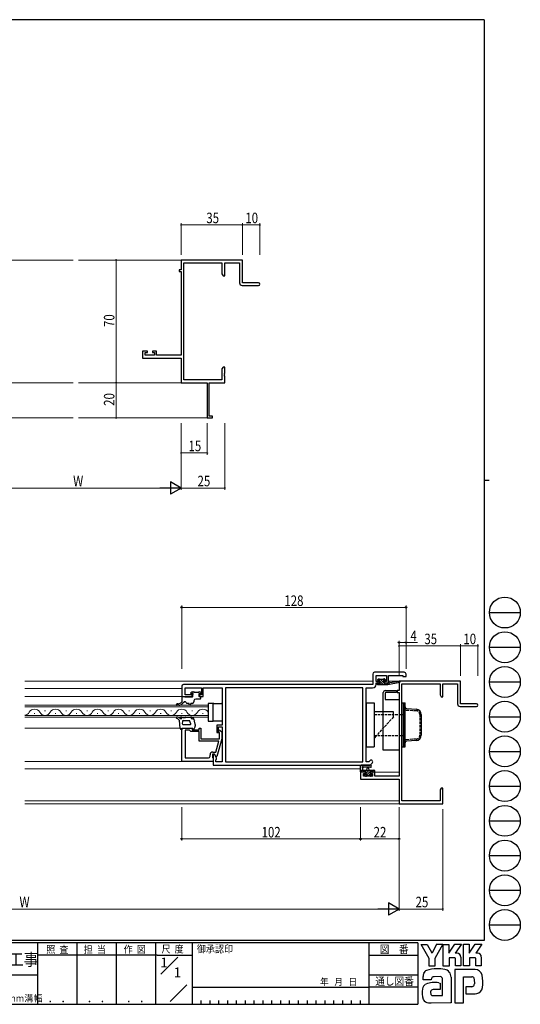
# Model space of a CAD drawing. Extents: x 0 to 793, y 0 to 564.
# Drawn here: x 508 to 793, y 0 to 561 of the extents above; entities that cross this region are included whole.
import ezdxf
from ezdxf.enums import TextEntityAlignment as Align

# ---------------------------------------------------------------- set-up
doc = ezdxf.new("R2010")
doc.units = 0
doc.linetypes.add('YHIDDEN_1', pattern=[4, 3, -1])
doc.layers.add('USER1', color=3, linetype='CONTINUOUS')
doc.layers.add('YKK_ZWAK', color=7, linetype='CONTINUOUS')
for name, color, linetype, lineweight in [('YKK_11', 7, 'CONTINUOUS', 30), ('YKK_12', 2, 'CONTINUOUS', 13), ('YKK_13', 4, 'CONTINUOUS', 30), ('YKK_D', 6, 'CONTINUOUS', 13)]:
    doc.layers.add(name, color=color, linetype=linetype, lineweight=lineweight)
doc.styles.get("Standard").update_dxf_attribs({"font": 'ROMANS.SHX', "bigfont": 'EXTFONT.SHX'})
doc.styles.add('text-b', font='extslim2.shx', dxfattribs={"width": 0.8, "bigfont": 'extfont2.shx'})
doc.styles.add('YKK_OSSTYLE1', font='romans.shx', dxfattribs={"width": 0.9, "bigfont": 'EXTFONT.SHX'})

# ---------------------------------------------------------------- blocks, each defined once
blk = doc.blocks.new('A201')
at = {"layer": 'YKK_ZWAK', "color": 254, "linetype": 'Continuous'}
for p, q in [((571, 410), (21, 410)), ((571, 410), (571, 35)), ((571, 222.5), (573, 222.5)), ((571, 35), (21, 35)), ((544, 34), (21, 34)), ((389, 34), (389, 9)), ((437, 34), (437, 9)), ((452, 34), (452, 9)), ((524, 34), (524, 9)), ((544, 34), (544, 9)), ((548.59, 27.71), (545.31, 33.35)), ((545.31, 33.35), (547.82, 33.35)), ((547.82, 33.35), (549.62, 29.99)), ((551.6, 33.43), (549.77, 29.88)), ((554.19, 33.43), (550.95, 27.7)), ((551.6, 33.43), (554.19, 33.43)), ((554.33, 24.55), (554.33, 33.41)), ((554.33, 33.41), (556.63, 33.41)), ((556.63, 29.77), (559.04, 33.45)), ((556.63, 33.41), (556.63, 29.77)), ((559.04, 33.45), (561.77, 33.45)), ((561.77, 33.45), (559.24, 29.78)), ((562.55, 24.63), (562.55, 33.49)), ((562.55, 33.49), (564.89, 33.49)), ((564.89, 29.78), (567.34, 33.49)), ((564.89, 33.49), (564.89, 29.78)), ((567.34, 33.49), (570.04, 33.49)), ((569.77, 33.02), (567.54, 29.84)), ((570.04, 33.49), (569.77, 33.02)), ((549.62, 29.99), (549.77, 29.88)), ((559.99, 29.78), (559.24, 29.78)), ((561.53, 28.24), (561.53, 24.61)), ((568.29, 29.84), (567.54, 29.84)), ((569.83, 28.24), (569.83, 24.65)), ((548.59, 24.53), (548.59, 27.71)), ((550.95, 24.53), (548.59, 24.53)), ((550.95, 27.7), (550.95, 24.53)), ((556.7, 24.55), (554.33, 24.55)), ((558.98, 27.87), (556.7, 27.87)), ((556.7, 27.87), (556.7, 24.55)), ((559.29, 27.75), (558.98, 27.87)), ((559.29, 24.61), (559.29, 27.75)), ((561.53, 24.61), (559.29, 24.61)), ((564.99, 24.63), (562.55, 24.63)), ((567.26, 27.89), (564.99, 27.89)), ((564.99, 27.89), (564.99, 24.63)), ((567.57, 27.77), (567.26, 27.89)), ((567.57, 24.65), (567.57, 27.77)), ((567.57, 24.68), (567.61, 24.65)), ((569.83, 24.65), (567.57, 24.65)), ((524, 21), (544, 21)), ((546.08, 18.95), (546.08, 20.33)), ((553.25, 20.28), (550.61, 20.23)), ((559.02, 23.22), (559.02, 9.57)), ((567.3, 23.22), (559.02, 23.22)), ((562.61, 9.57), (562.61, 20.24)), ((562.61, 20.24), (565.93, 20.24)), ((549.41, 18.95), (546.08, 18.95)), ((552.55, 17.73), (553.05, 17.62)), ((553.05, 17.62), (553.05, 15.05)), ((554.02, 12.52), (554.02, 19.47)), ((557.51, 20.01), (557.51, 9.59)), ((566.01, 16.15), (563.48, 16.15)), ((563.48, 16.15), (563.48, 13.2)), ((566.98, 19.17), (566.99, 17.29)), ((452, 16), (524, 16)), ((550, 12.52), (554.02, 12.52)), ((553.05, 15.05), (550.2, 15.05)), ((553.71, 12.52), (553.96, 12.52)), ((554.02, 12.52), (554.02, 12.52)), ((563.48, 13.2), (567.28, 13.2)), ((567.28, 13.2), (568.06, 13.37)), ((21, 9), (544, 9)), ((549.41, 9.53), (548.34, 9.53)), ((557.28, 9.55), (549.41, 9.53)), ((557.51, 9.59), (557.28, 9.55)), ((559.02, 9.57), (562.05, 9.57)), ((562.05, 9.57), (562.61, 9.57))]:
    blk.add_line(p, q, dxfattribs=at)
at = {"layer": 'YKK_ZWAK', "color": 8, "linetype": 'Continuous'}
for p, q in [((573.13, 168.56), (585.73, 168.56)), ((573.13, 154.42), (585.73, 154.42)), ((573.13, 140.28), (585.73, 140.28)), ((573.13, 126.14), (585.73, 126.14)), ((573.13, 112), (585.73, 112)), ((573.13, 97.86), (585.73, 97.86)), ((573.13, 83.72), (585.73, 83.72)), ((573.13, 69.58), (585.73, 69.58)), ((573.13, 55.44), (585.73, 55.44)), ((573.13, 41.3), (585.73, 41.3))]:
    blk.add_line(p, q, dxfattribs=at)
at = {"layer": 'YKK_ZWAK', "color": 131, "linetype": 'Continuous'}
for p, q in [((405, 34), (405, 9)), ((421, 34), (421, 9)), ((437.7, 29), (389, 29)), ((437.7, 29), (452, 29)), ((439.26, 21.33), (446.19, 28.25)), ((524, 29), (544, 29)), ((297, 21), (389, 21)), ((443.05, 10.18), (449.85, 16.98)), ((544, 16), (524, 16)), ((455.6, 10.5), (455.6, 9)), ((459.2, 10.5), (459.2, 9)), ((462.8, 10.5), (462.8, 9)), ((466.4, 10.5), (466.4, 9)), ((470, 10.5), (470, 9)), ((473.6, 10.5), (473.6, 9)), ((477.2, 10.5), (477.2, 9)), ((480.8, 10.5), (480.8, 9)), ((484.4, 10.5), (484.4, 9)), ((488, 10.5), (488, 9)), ((491.6, 10.5), (491.6, 9)), ((495.2, 10.5), (495.2, 9)), ((498.8, 10.5), (498.8, 9)), ((502.4, 10.5), (502.4, 9)), ((506, 10.5), (506, 9)), ((509.6, 10.5), (509.6, 9)), ((513.2, 10.5), (513.2, 9)), ((516.8, 10.5), (516.8, 9)), ((520.4, 10.5), (520.4, 9))]:
    blk.add_line(p, q, dxfattribs=at)
at = {"layer": 'YKK_ZWAK', "color": 8, "linetype": 'Continuous'}
for centre in [(579.43, 168.56), (579.43, 154.42), (579.43, 140.28), (579.43, 126.14), (579.43, 112), (579.43, 97.86), (579.43, 83.72), (579.43, 69.58), (579.43, 55.44), (579.43, 41.3)]:
    blk.add_circle(centre, 6.3, dxfattribs=at)
at = {"layer": 'YKK_ZWAK', "color": 254, "linetype": 'Continuous'}
for centre, radius, start, end in [((559.99, 28.24), 1.54, 0.0017, 89.996), ((568.29, 28.29), 1.54, 0.0017, 89.996), ((549.69, 20.31), 3.6, 158.4108, 179.7178), ((548, 21.1), 1.75, 109.0213, 161.5126), ((551.66, 10.86), 12.63, 89.8916, 109.3085), ((550.51, 19.02), 1.21, 85.5055, 126.7804), ((552.03, 8.67), 14.82, 78.7801, 91.4694), ((552.9, 19.18), 1.16, 14.7552, 72.4499), ((554.38, 20.07), 3.18, 40.6642, 80.3169), ((554.22, 20.08), 3.29, 358.7806, 38.7656), ((566.05, 19.37), 0.878, 16.4312, 96.9166), ((567.19, 20.11), 3.1, 14.4457, 87.0875), ((555.55, 18.15), 14.9, 350.9903, 10.6762), ((548.59, 14.77), 2.79, 121.8271, 169.0847), ((550.8, 8.39), 9.51, 79.381, 112.0583), ((550.91, 18.99), 1.51, 138.4638, 181.7136), ((566.01, 17.08), 0.933, 269.9547, 342.9014), ((564.38, 18.85), 2.62, 4.9342, 17.0355), ((564.36, 17.54), 2.64, 343.6902, 354.7536), ((553.61, 13.72), 7.92, 168.7637, 199.8008), ((550.84, 13.77), 1.69, 171.082, 216.7192), ((550.21, 14.01), 1.03, 90.3395, 178.0364), ((550.18, 13.6), 1.09, 230.9728, 260.7549), ((567.24, 16.32), 3.07, 285.4429, 349.9045), ((548.6, 12.25), 2.73, 207.3144, 263.5946)]:
    blk.add_arc(centre, radius, start, end, dxfattribs=at)
at = {"layer": 'YKK_ZWAK', "color": 131, "linetype": 'Continuous', "style": 'YKK_OSSTYLE1', "width": 0.9}
for s, height, p in [('照  査', 3, (392.56, 29.87)), ('担  当', 3, (407.82, 29.87)), ('作  図', 3, (424.09, 29.88)), ('尺  度', 3, (439.51, 30.04)), ('御承認印', 3, (453.91, 30.05)), ('図\u3000番', 3.2, (528.43, 29.81)), ('通し図番', 3.2, (526.63, 16.8)), ('年   月   日', 2.828, (504.13, 16.74)), (' ． ．', 3.5, (392.18, 9.75)), (' ． ．', 3.5, (408.18, 9.75)), (' ． ．', 3.5, (424.18, 9.75))]:
    blk.add_text(s, height=height, dxfattribs=at).set_placement(p)
at = {"layer": 'YKK_ZWAK', "color": 254, "linetype": 'Continuous', "style": 'YKK_OSSTYLE1', "width": 0.9}
blk.add_text('工事', height=5, dxfattribs=at).set_placement((377.17, 24.75))

msp = doc.modelspace()

# ---------------------------------------------------------------- linework, layer by layer
at = {"layer": 'YKK_11', "color": 0, "linetype": 'ByBlock', "lineweight": -2}
for p, q in [((634.85, 424.37), (599.85, 424.37)), ((599.85, 424.37), (599.85, 418.87)), ((601.48, 356), (601.48, 422.74)), ((601.48, 422.74), (623.22, 422.74)), ((623.22, 422.74), (623.22, 416.47)), ((624.85, 422.74), (633.22, 422.74)), ((624.85, 415.37), (624.85, 422.74)), ((633.22, 422.74), (633.22, 411.37)), ((634.85, 411.37), (634.85, 424.37)), ((598.85, 418.87), (598.85, 417.87)), ((599.85, 418.87), (598.85, 418.87)), ((598.85, 417.87), (599.85, 417.87)), ((599.85, 417.87), (599.85, 370.1)), ((623.22, 416.47), (623.85, 415.37)), ((623.85, 415.37), (624.85, 415.37)), ((634.72, 409.87), (644.1, 409.87)), ((644.1, 411.37), (634.85, 411.37)), ((580.65, 372.37), (577.85, 372.37)), ((577.85, 372.37), (577.85, 368.47)), ((579.48, 371.57), (580.65, 371.57)), ((579.48, 370.1), (579.48, 371.57)), ((580.65, 371.57), (580.65, 372.37)), ((583.65, 372.37), (583.65, 371.57)), ((585.95, 372.37), (583.65, 372.37)), ((583.65, 371.57), (584.75, 371.57)), ((584.75, 371.57), (584.75, 370.1)), ((585.95, 370.1), (585.95, 372.37)), ((577.85, 368.47), (599.85, 368.47)), ((584.75, 370.1), (579.48, 370.1)), ((599.85, 370.1), (585.95, 370.1)), ((599.85, 368.47), (599.85, 354.37)), ((623.85, 363.37), (623.22, 362.28)), ((623.22, 362.28), (623.22, 356)), ((624.85, 363.37), (623.85, 363.37)), ((624.73, 359.65), (624.85, 359.83)), ((624.73, 359.1), (624.73, 359.65)), ((624.85, 359.83), (624.85, 363.37)), ((599.85, 354.37), (614.85, 354.37)), ((623.22, 356), (601.48, 356)), ((614.85, 354.37), (614.85, 334.37)), ((615.85, 335.27), (615.85, 354.37)), ((615.85, 354.37), (624.85, 354.37)), ((624.85, 358.92), (624.73, 359.1)), ((624.73, 358.65), (624.85, 358.83)), ((624.73, 358.1), (624.73, 358.65)), ((624.85, 357.92), (624.73, 358.1)), ((624.85, 358.83), (624.85, 358.92)), ((624.85, 354.37), (624.85, 357.92)), ((614.85, 334.37), (617.85, 334.37)), ((617.85, 335.27), (615.85, 335.27)), ((617.85, 334.37), (617.85, 335.27)), ((759.24, 184.33), (724.24, 184.33)), ((724.24, 184.33), (724.24, 178.83)), ((725.87, 182.7), (747.61, 182.7)), ((725.87, 115.96), (725.87, 182.7)), ((747.61, 182.7), (747.61, 176.42)), ((749.24, 182.7), (757.61, 182.7)), ((749.24, 175.33), (749.24, 182.7)), ((757.61, 182.7), (757.61, 171.33)), ((759.24, 171.33), (759.24, 184.33)), ((723.24, 178.83), (723.24, 177.83)), ((724.24, 178.83), (723.24, 178.83)), ((723.24, 177.83), (724.24, 177.83)), ((724.24, 177.83), (724.24, 130.06)), ((747.61, 176.42), (748.24, 175.33)), ((748.24, 175.33), (749.24, 175.33)), ((759.11, 169.83), (768.49, 169.83)), ((768.49, 171.33), (759.24, 171.33)), ((702.24, 132.33), (702.24, 128.43)), ((705.04, 132.33), (702.24, 132.33)), ((703.87, 131.53), (705.04, 131.53)), ((703.87, 130.06), (703.87, 131.53)), ((709.14, 130.06), (703.87, 130.06)), ((705.04, 131.53), (705.04, 132.33)), ((710.34, 132.33), (708.04, 132.33)), ((708.04, 132.33), (708.04, 131.53)), ((708.04, 131.53), (709.14, 131.53)), ((709.14, 131.53), (709.14, 130.06)), ((710.34, 130.06), (710.34, 132.33)), ((724.24, 130.06), (710.34, 130.06)), ((702.24, 128.43), (724.24, 128.43)), ((724.24, 128.43), (724.24, 114.33)), ((748.24, 123.33), (747.61, 122.24)), ((747.61, 122.24), (747.61, 115.96)), ((749.24, 123.33), (748.24, 123.33)), ((749.12, 119.6), (749.24, 119.79)), ((749.12, 119.05), (749.12, 119.6)), ((749.24, 118.87), (749.12, 119.05)), ((749.12, 118.6), (749.24, 118.79)), ((749.12, 118.05), (749.12, 118.6)), ((749.24, 117.87), (749.12, 118.05)), ((749.24, 119.79), (749.24, 123.33)), ((749.24, 118.79), (749.24, 118.87)), ((724.24, 114.33), (749.24, 114.33)), ((747.61, 115.96), (725.87, 115.96)), ((749.24, 114.33), (749.24, 117.87))]:
    msp.add_line(p, q, dxfattribs=at)
at = {"layer": 'YKK_11', "linetype": 'ByBlock', "lineweight": -2, "ltscale": 0.5}
for p, q in [((709.24, 188.33), (709.24, 182.33)), ((709.24, 188.33), (709.24, 182.33)), ((727.24, 189.33), (710.24, 189.33)), ((727.24, 189.33), (710.24, 189.33)), ((711.17, 184.13), (711.17, 187.4)), ((711.17, 187.4), (717.04, 187.4)), ((711.17, 184.13), (711.17, 187.4)), ((711.17, 187.4), (717.04, 187.4)), ((717.04, 187.4), (717.04, 184.13)), ((717.04, 187.4), (717.04, 184.13)), ((718.24, 183.33), (718.24, 187.4)), ((718.24, 187.4), (726.31, 187.4)), ((718.24, 183.33), (718.24, 187.4)), ((718.24, 187.4), (726.31, 187.4)), ((726.31, 187.4), (726.31, 186.83)), ((726.31, 187.4), (726.31, 186.83)), ((726.31, 186.83), (728.24, 186.83)), ((726.31, 186.83), (728.24, 186.83)), ((728.24, 186.83), (728.24, 188.33)), ((728.24, 186.83), (728.24, 188.33)), ((600.24, 181.33), (600.24, 175.53)), ((600.24, 181.33), (600.24, 175.53)), ((709.24, 182.33), (601.24, 182.33)), ((709.24, 182.33), (601.24, 182.33)), ((602.17, 176.53), (602.17, 180.4)), ((602.17, 180.4), (611.44, 180.4)), ((602.17, 176.53), (602.17, 180.4)), ((602.17, 180.4), (611.44, 180.4)), ((611.44, 180.4), (611.44, 176.53)), ((611.44, 180.4), (611.44, 176.53)), ((612.44, 175.53), (612.44, 180.4)), ((612.44, 180.4), (617.28, 180.4)), ((612.44, 175.53), (612.44, 180.4)), ((612.44, 180.4), (617.28, 180.4)), ((617.28, 180.4), (617.46, 180.52)), ((617.28, 180.4), (617.46, 180.52)), ((617.46, 180.52), (618.01, 180.52)), ((617.46, 180.52), (618.01, 180.52)), ((618.01, 180.52), (618.19, 180.4)), ((618.01, 180.52), (618.19, 180.4)), ((618.19, 180.4), (618.28, 180.4)), ((618.19, 180.4), (618.28, 180.4)), ((618.28, 180.4), (618.46, 180.52)), ((618.28, 180.4), (618.46, 180.52)), ((618.46, 180.52), (619.01, 180.52)), ((618.46, 180.52), (619.01, 180.52)), ((619.01, 180.52), (619.19, 180.4)), ((619.01, 180.52), (619.19, 180.4)), ((619.19, 180.4), (623.24, 180.4)), ((619.19, 180.4), (623.24, 180.4)), ((623.24, 180.4), (623.24, 159.23)), ((623.24, 180.4), (623.24, 159.23)), ((703.61, 180.4), (625.17, 180.4)), ((703.61, 180.4), (625.17, 180.4)), ((625.17, 180.4), (625.17, 138.26)), ((703.61, 180.4), (625.17, 180.4)), ((703.61, 180.4), (625.17, 180.4)), ((625.17, 180.4), (625.17, 138.26)), ((703.61, 138.26), (703.61, 180.4)), ((703.61, 138.26), (703.61, 180.4)), ((705.54, 138.26), (705.54, 180.4)), ((705.54, 180.4), (709.17, 180.4)), ((705.54, 138.26), (705.54, 180.4)), ((705.54, 180.4), (709.17, 180.4)), ((712.94, 184.13), (711.17, 184.13)), ((712.94, 184.13), (711.17, 184.13)), ((711.17, 182.4), (711.17, 183.33)), ((711.17, 183.33), (712.94, 183.33)), ((711.17, 182.4), (711.17, 183.33)), ((711.17, 183.33), (712.94, 183.33)), ((712.94, 183.33), (712.94, 184.13)), ((712.94, 183.33), (712.94, 184.13)), ((717.04, 184.13), (715.94, 184.13)), ((715.94, 184.13), (715.94, 183.33)), ((717.04, 184.13), (715.94, 184.13)), ((715.94, 184.13), (715.94, 183.33)), ((715.94, 183.33), (718.24, 183.33)), ((715.94, 183.33), (718.24, 183.33)), ((600.24, 175.53), (606.24, 175.53)), ((600.24, 175.53), (606.24, 175.53)), ((606.24, 176.53), (602.17, 176.53)), ((606.24, 176.53), (602.17, 176.53)), ((606.24, 175.53), (606.24, 176.53)), ((606.24, 175.53), (606.24, 176.53)), ((611.44, 176.53), (610.24, 176.53)), ((610.24, 176.53), (610.24, 175.53)), ((611.44, 176.53), (610.24, 176.53)), ((610.24, 176.53), (610.24, 175.53)), ((610.24, 175.53), (612.44, 175.53)), ((610.24, 175.53), (612.44, 175.53)), ((600.24, 138.53), (600.24, 157.53)), ((600.24, 157.53), (606.24, 157.53)), ((606.24, 157.53), (606.24, 156.53)), ((610.24, 156.53), (610.24, 157.53)), ((610.24, 157.53), (611.24, 157.53)), ((611.24, 157.53), (611.24, 151.43)), ((623.24, 159.23), (620.24, 159.23)), ((620.24, 159.23), (620.24, 155.03)), ((623.24, 159.23), (620.24, 159.23)), ((620.24, 159.23), (620.24, 155.03)), ((621.24, 155.03), (621.24, 158.23)), ((621.24, 158.23), (623.24, 158.23)), ((621.24, 155.03), (621.24, 158.23)), ((621.24, 158.23), (623.24, 158.23)), ((623.24, 158.23), (623.24, 138.26)), ((623.24, 158.23), (623.24, 138.26)), ((602.17, 156.23), (602.17, 140.46)), ((602.17, 156.23), (602.17, 140.46)), ((604.74, 156.23), (602.17, 156.23)), ((604.94, 156.03), (604.74, 156.23)), ((605.44, 155.53), (604.94, 156.03)), ((610.24, 155.53), (605.44, 155.53)), ((606.24, 156.53), (610.24, 156.53)), ((610.24, 150.13), (610.24, 155.53)), ((620.24, 155.03), (621.24, 155.03)), ((620.24, 155.03), (621.24, 155.03)), ((621.84, 154.88), (621.41, 155.3)), ((621.84, 151.43), (621.84, 154.88)), ((622.26, 156.15), (623.04, 155.38)), ((623.04, 155.38), (623.04, 151.43)), ((621.45, 150.13), (610.24, 150.13)), ((611.24, 151.43), (612.28, 151.43)), ((612.28, 151.43), (612.46, 151.31)), ((612.46, 151.31), (613.01, 151.31)), ((613.01, 151.31), (613.19, 151.43)), ((613.19, 151.43), (613.28, 151.43)), ((613.28, 151.43), (613.46, 151.31)), ((613.46, 151.31), (614.01, 151.31)), ((614.01, 151.31), (614.19, 151.43)), ((614.19, 151.43), (621.84, 151.43)), ((619.76, 143.83), (621.45, 150.13)), ((623.04, 151.43), (620.33, 141.33)), ((602.17, 140.46), (615.44, 140.46)), ((616.44, 141.46), (616.44, 142.33)), ((619.04, 142.53), (617.74, 142.53)), ((617.74, 142.53), (617.74, 140.73)), ((617.74, 140.73), (617.94, 140.53)), ((617.94, 143.83), (619.76, 143.83)), ((617.94, 140.53), (618.24, 140.23)), ((619.04, 142.53), (618.24, 142.53)), ((618.24, 142.53), (618.24, 136.33)), ((619.04, 142.53), (618.24, 142.53)), ((618.24, 142.53), (618.24, 136.33)), ((619.73, 141.33), (619.04, 142.53)), ((620.17, 140.57), (619.04, 142.53)), ((620.17, 140.57), (619.04, 142.53)), ((620.33, 141.33), (619.73, 141.33)), ((620.17, 139.76), (620.17, 140.57)), ((620.17, 139.76), (620.17, 140.57)), ((618.24, 138.53), (600.24, 138.53)), ((618.24, 140.23), (618.24, 138.53)), ((618.24, 136.33), (707.74, 136.33)), ((618.24, 136.33), (707.74, 136.33)), ((619.74, 139.33), (620.17, 139.76)), ((619.74, 139.33), (620.17, 139.76)), ((619.74, 138.26), (619.74, 139.33)), ((619.74, 138.26), (619.74, 139.33)), ((623.24, 138.26), (619.74, 138.26)), ((623.24, 138.26), (619.74, 138.26)), ((625.17, 138.26), (703.61, 138.26)), ((625.17, 138.26), (703.61, 138.26)), ((706.94, 138.26), (705.54, 138.26)), ((706.94, 138.26), (705.54, 138.26)), ((707.59, 138.91), (706.94, 138.26)), ((707.59, 138.91), (706.94, 138.26)), ((707.74, 136.33), (708.95, 137.54)), ((707.74, 136.33), (708.95, 137.54))]:
    msp.add_line(p, q, dxfattribs=at)
at = {"layer": 'YKK_11', "color": 0, "linetype": 'ByBlock', "lineweight": -2}
for centre, radius, start, end in [((634.72, 411.37), 1.5, 180, 270), ((644.1, 410.62), 0.75, 270, 90), ((759.11, 171.33), 1.5, 180, 270), ((768.49, 170.58), 0.75, 270, 90)]:
    msp.add_arc(centre, radius, start, end, dxfattribs=at)
at = {"layer": 'YKK_11', "linetype": 'ByBlock', "lineweight": -2, "ltscale": 0.5}
for centre, radius, start, end in [((710.24, 188.33), 1, 90, 180), ((710.24, 188.33), 1, 90, 180), ((727.24, 188.33), 1, 0, 90), ((727.24, 188.33), 1, 0, 90), ((601.24, 181.33), 1, 90, 180), ((601.24, 181.33), 1, 90, 180), ((709.17, 182.4), 2, 270, 360), ((709.17, 182.4), 2, 270, 360), ((621.84, 155.73), 0.6, 45, 225), ((615.44, 141.46), 1, 270, 360), ((617.94, 142.33), 1.5, 90, 180), ((708.27, 138.23), 0.965, 315, 135), ((708.27, 138.23), 0.965, 315, 135)]:
    msp.add_arc(centre, radius, start, end, dxfattribs=at)
at = {"layer": 'YKK_12'}
for p, q in [((479.85, 424.37), (538.35, 424.37)), ((599.85, 424.37), (541.35, 424.37)), ((479.85, 354.37), (538.35, 354.37)), ((599.85, 354.37), (541.35, 354.37)), ((464.55, 334.37), (538.35, 334.37)), ((615.15, 334.37), (541.35, 334.37)), ((709.24, 184.33), (510.74, 184.33)), ((600.24, 180.13), (510.74, 180.13)), ((713.24, 184.33), (711.18, 184.33)), ((717.02, 184.33), (715.41, 184.33)), ((724.24, 184.33), (718.24, 184.33)), ((724.24, 179.13), (724.24, 184.33)), ((510.74, 175.53), (600.24, 175.53)), ((724.24, 130.36), (724.24, 177.53)), ((510.74, 157.53), (599.31, 157.53)), ((600.24, 138.53), (510.74, 138.53)), ((702.24, 134.33), (510.74, 134.33)), ((709.84, 132.33), (724.24, 132.33)), ((724.24, 114.33), (724.24, 128.13)), ((724.24, 115.96), (510.74, 115.96)), ((724.24, 114.33), (510.74, 114.33))]:
    msp.add_line(p, q, dxfattribs=at)
at = {"layer": 'YKK_12', "linetype": 'Continuous'}
for p, q in [((510.74, 170.53), (615.24, 170.53)), ((615.24, 169.53), (510.74, 169.53)), ((615.24, 170.53), (615.24, 163.73)), ((510.74, 164.73), (615.24, 164.73)), ((615.24, 163.73), (510.74, 163.73)), ((516.04, 165.77), (516.44, 165.77)), ((522.04, 167.29), (522.44, 167.29)), ((528.04, 165.77), (528.44, 165.77)), ((534.04, 167.29), (534.44, 167.29)), ((540.04, 165.77), (540.44, 165.77)), ((546.04, 167.29), (546.44, 167.29)), ((552.04, 165.77), (552.44, 165.77)), ((558.04, 167.29), (558.44, 167.29)), ((564.04, 165.77), (564.44, 165.77)), ((570.04, 167.29), (570.44, 167.29)), ((576.04, 165.77), (576.44, 165.77)), ((582.04, 167.29), (582.44, 167.29)), ((588.04, 165.77), (588.44, 165.77)), ((594.04, 167.29), (594.44, 167.29)), ((600.04, 165.77), (600.44, 165.77)), ((606.04, 167.29), (606.44, 167.29)), ((612.04, 165.77), (612.44, 165.77))]:
    msp.add_line(p, q, dxfattribs=at)
for centre, start, end in [((510.24, 168.2), 278.3653, 330.7975), ((516.24, 164.85), 29.2025, 150.7975), ((522.24, 168.2), 209.2025, 330.7975), ((528.24, 164.85), 29.2025, 150.7975), ((534.24, 168.2), 209.2025, 330.7975), ((540.24, 164.85), 29.2025, 150.7975), ((546.24, 168.2), 209.2025, 330.7975), ((552.24, 164.85), 29.2025, 150.7975), ((558.24, 168.2), 209.2025, 330.7975), ((564.24, 164.85), 29.2025, 150.7975), ((570.24, 168.2), 209.2025, 330.7975), ((576.24, 164.85), 29.2025, 150.7975), ((582.24, 168.2), 209.2025, 330.7975), ((588.24, 164.85), 29.2025, 150.7975), ((594.24, 168.2), 209.2025, 330.7975), ((600.24, 164.85), 29.2025, 150.7975), ((606.24, 168.2), 209.2025, 330.7975), ((612.24, 164.85), 29.2025, 150.7975)]:
    msp.add_arc(centre, 3.44, start, end, dxfattribs=at)
at = {"layer": 'YKK_13', "linetype": 'Continuous'}
for p, q in [((713.03, 184.43), (712.15, 185.31)), ((716.48, 182.33), (713.48, 185.33)), ((715.51, 184.64), (714.83, 185.33)), ((716.73, 184.77), (715.98, 185.52)), ((712.44, 182.33), (711.84, 182.93)), ((713.79, 182.33), (712.79, 183.33)), ((715.13, 182.33), (713.24, 184.22)), ((717.83, 182.33), (716.83, 183.33)), ((702.24, 132.6), (703.17, 133.53)), ((703.51, 132.53), (704.51, 133.53)), ((704.31, 130.63), (704.81, 131.13)), ((704.86, 132.53), (705.86, 133.53)), ((705.06, 130.03), (708.56, 133.53)), ((705.34, 131.66), (707.21, 133.53)), ((706.6, 130.23), (707.74, 131.36)), ((707.94, 130.22), (708.8, 131.08)), ((708.9, 132.53), (709.9, 133.52))]:
    msp.add_line(p, q, dxfattribs=at)
at = {"layer": 'YKK_13', "linetype": 'ByBlock'}
for p, q in [((712.44, 185.53), (712.94, 185.53)), ((713.14, 185.33), (715.14, 185.33)), ((715.34, 185.53), (715.94, 185.53)), ((716.15, 185.44), (716.65, 184.94)), ((711.84, 182.63), (711.84, 183.03)), ((712.14, 184.73), (712.14, 185.23)), ((712.14, 183.33), (713.24, 183.33)), ((712.14, 182.33), (717.83, 182.33)), ((713.24, 184.43), (712.44, 184.43)), ((713.24, 183.33), (713.24, 184.43)), ((715.64, 183.97), (715.64, 183.33)), ((715.64, 183.33), (717.83, 183.33)), ((716.44, 184.43), (716.1, 184.43)), ((717.83, 182.33), (724.6, 183.73)), ((717.83, 183.33), (717.92, 183.34)), ((717.83, 182.33), (717.83, 183.33)), ((718.95, 183.5), (724.49, 184.32))]:
    msp.add_line(p, q, dxfattribs=at)
at = {"layer": 'YKK_13'}
for p, q in [((600.24, 175.23), (600.24, 172.53)), ((600.54, 175.53), (601.74, 175.53)), ((601.74, 175.53), (602.04, 175.23)), ((602.04, 175.23), (606.24, 175.23)), ((605.42, 177.54), (605.92, 178.04)), ((606.08, 177.03), (605.64, 177.03)), ((606.14, 178.13), (607.14, 178.13)), ((606.54, 175.53), (606.54, 176.57)), ((607.34, 177.93), (609.94, 177.93)), ((610.84, 177.03), (609.94, 177.03)), ((609.94, 177.03), (609.94, 175.83)), ((610.14, 178.13), (610.84, 178.13)), ((610.24, 175.53), (610.74, 175.53)), ((611.04, 175.23), (611.04, 174.33)), ((611.14, 177.83), (611.14, 177.33)), ((598.24, 171.33), (597.57, 171.33)), ((598.6, 170.53), (597.57, 170.53)), ((600.24, 172.53), (599.69, 171.95)), ((601.91, 172.41), (600.54, 171.24)), ((604.54, 171.53), (603.24, 171.53)), ((604.54, 171.03), (604.54, 171.53)), ((606.24, 171.53), (605.54, 171.53)), ((605.54, 171.03), (605.54, 171.53)), ((607.24, 173.03), (607.24, 172.53)), ((610.74, 174.03), (608.24, 174.03)), ((618.24, 171.53), (615.24, 171.53)), ((615.24, 171.53), (615.24, 161.53)), ((618.24, 161.53), (618.24, 171.53)), ((618.24, 161.83), (618.24, 171.23)), ((618.54, 171.53), (622.94, 171.53)), ((623.24, 171.23), (623.24, 161.83)), ((725.87, 171.83), (725.87, 146.83)), ((725.87, 171.83), (726.87, 171.83)), ((726.87, 171.83), (726.87, 146.83)), ((599.69, 162.77), (599.43, 163)), ((600.03, 163.63), (599.63, 163.73)), ((599.63, 163.73), (600.13, 163.73)), ((600.03, 162.95), (600.03, 163.63)), ((600.63, 163.53), (602.29, 163.53)), ((602.29, 163.53), (602.34, 163.6)), ((602.59, 163.73), (605, 163.73)), ((605.38, 163.56), (605.87, 162.99)), ((605.88, 163.73), (606.08, 163.73)), ((607.31, 161.97), (606.95, 163.23)), ((598.89, 161.8), (598.56, 162.28)), ((599.32, 157.42), (598.89, 161.8)), ((600.24, 157.53), (606.64, 157.53)), ((600.24, 157.53), (600.24, 156.53)), ((600.63, 161.23), (600.47, 160.03)), ((600.95, 159.53), (605.13, 159.53)), ((601.13, 161.73), (604.67, 161.73)), ((605.41, 159.95), (604.67, 161.73)), ((606.64, 156.93), (606.64, 157.53)), ((607.86, 158.35), (607.21, 156.81)), ((607.76, 161.84), (607.31, 161.97)), ((607.45, 161.49), (607.76, 161.84)), ((607.9, 159.73), (607.45, 161.49)), ((607.94, 159.46), (607.94, 158.73)), ((615.24, 161.53), (618.24, 161.53)), ((622.94, 161.53), (618.54, 161.53)), ((725.87, 146.83), (726.87, 146.83)), ((702.24, 132.63), (702.24, 135.31)), ((707.96, 136.33), (702.8, 136.33)), ((707.96, 135.13), (704, 135.12)), ((702.24, 133.53), (709.84, 133.53)), ((703.14, 132.33), (702.54, 132.33)), ((705.34, 132.53), (703.34, 132.53)), ((703.44, 134.71), (703.44, 133.53)), ((704.82, 130.12), (704.32, 130.62)), ((704.54, 131.13), (704.88, 131.13)), ((705.64, 130.03), (705.04, 130.03)), ((705.34, 131.59), (705.34, 132.53)), ((707.94, 130.23), (705.84, 130.23)), ((705.94, 133.53), (706.04, 134.67)), ((707.14, 133.53), (707.03, 134.67)), ((709.04, 132.53), (707.74, 132.53)), ((707.74, 132.53), (707.74, 131.13)), ((707.74, 131.13), (708.64, 131.13)), ((708.64, 130.03), (708.14, 130.03)), ((708.94, 130.83), (708.94, 130.33)), ((709.84, 132.33), (709.24, 132.33)), ((710.14, 133.23), (710.14, 132.63))]:
    msp.add_line(p, q, dxfattribs=at)
at = {"layer": 'YKK_13', "ltscale": 0.5}
for p, q in [((715.24, 144.83), (715.24, 177.83)), ((716.24, 178.83), (722.74, 178.83)), ((716.24, 177.33), (716.24, 173.83)), ((722.74, 177.83), (716.74, 177.83)), ((722.74, 178.83), (722.74, 177.83)), ((705.54, 171.83), (705.54, 146.83)), ((705.54, 171.83), (710.04, 171.83)), ((710.04, 171.83), (710.04, 146.83)), ((716.24, 173.83), (724.24, 173.83)), ((724.24, 173.83), (724.24, 144.83)), ((726.87, 146.83), (726.87, 171.83)), ((726.87, 171.83), (727.67, 171.83)), ((727.67, 146.83), (727.67, 171.83)), ((728.61, 168.57), (734.05, 168.25)), ((721.04, 166.83), (710.04, 166.83)), ((721.04, 165.33), (721.04, 166.83)), ((736.87, 165.25), (736.87, 153.4)), ((711.41, 153.33), (710.04, 151.83)), ((705.54, 146.83), (710.04, 146.83)), ((726.87, 146.83), (727.67, 146.83)), ((734.05, 150.41), (728.61, 150.08)), ((724.24, 144.83), (715.24, 144.83))]:
    msp.add_line(p, q, dxfattribs=at)
at = {"layer": 'YKK_13', "linetype": 'YHIDDEN_1', "ltscale": 0.5}
for p, q in [((710.04, 165.33), (727.04, 165.33)), ((721.04, 163.83), (711.41, 153.33)), ((721.04, 163.83), (721.04, 165.33)), ((727.04, 153.33), (727.04, 165.33)), ((728.56, 167.77), (734, 167.45)), ((736.07, 165.25), (736.07, 153.4)), ((710.04, 153.33), (727.04, 153.33)), ((734, 151.2), (728.56, 150.88))]:
    msp.add_line(p, q, dxfattribs=at)
at = {"layer": 'YKK_13', "linetype": 'ByBlock'}
for centre, radius, start, end in [((712.44, 185.23), 0.3, 90, 180), ((712.94, 185.33), 0.2, 0, 90), ((715.34, 185.33), 0.2, 90, 180), ((715.94, 185.23), 0.3, 45, 90), ((712.14, 183.03), 0.3, 90, 180), ((712.14, 182.63), 0.3, 180, 270), ((712.44, 184.73), 0.3, 180, 270), ((715.64, 184.43), 0.25, 33.0557, 236.9443), ((715.34, 183.97), 0.3, 0, 56.9443), ((716.1, 184.73), 0.3, 213.0557, 270), ((716.44, 184.73), 0.3, 270, 45), ((717.97, 183.05), 0.3, 39.1975, 99.1975), ((718.43, 183.42), 0.3, 219.1975, 338.4494), ((718.99, 183.2), 0.3, 98.4494, 158.4494), ((724.53, 184.03), 0.3, 281.7498, 98.4494)]:
    msp.add_arc(centre, radius, start, end, dxfattribs=at)
at = {"layer": 'YKK_13'}
for centre, radius, start, end in [((600.54, 175.23), 0.3, 90, 180), ((605.64, 177.33), 0.3, 135, 270), ((606.14, 177.83), 0.3, 90, 135), ((606.08, 177.33), 0.3, 270, 326.9443), ((606.24, 175.53), 0.3, 270, 0), ((606.54, 177.03), 0.25, 303.0557, 146.9443), ((606.84, 176.57), 0.3, 123.0557, 180), ((607.14, 177.93), 0.2, 0, 90), ((610.14, 177.93), 0.2, 90, 180), ((610.24, 175.83), 0.3, 180, 270), ((610.74, 175.23), 0.3, 0, 90), ((610.74, 174.33), 0.3, 270, 0), ((610.84, 177.83), 0.3, 0, 90), ((610.84, 177.33), 0.3, 270, 0), ((597.57, 170.93), 0.4, 90, 270), ((598.24, 173.33), 2, 270, 316.5677), ((598.6, 173.53), 3, 270, 310.3285), ((602.24, 172.03), 0.5, 0, 130.3285), ((603.24, 172.03), 0.5, 180, 270), ((605.04, 171.03), 0.5, 180, 0), ((606.24, 172.53), 1, 270, 0), ((608.24, 173.03), 1, 90, 180), ((618.54, 171.23), 0.3, 90, 180), ((622.94, 171.23), 0.3, 360, 90), ((597.57, 163.33), 0.4, 87.8327, 262.2967), ((597.32, 161.44), 1.5, 34.1127, 82.2967), ((597.47, 160.73), 3, 49.1803, 87.8327), ((599.82, 162.95), 0.213, 235.0081, 0.0204), ((600.13, 163.01), 0.713, 46.0059, 90.3863), ((602.59, 163.43), 0.3, 90, 144.4623), ((605, 163.23), 0.5, 41.274, 90), ((605.88, 163.43), 0.3, 90, 267.776), ((605.85, 162.63), 0.5, 14.0282, 87.776), ((606.63, 163.65), 1, 221.274, 250.188), ((606.08, 162.73), 1, 30.3843, 90), ((600.32, 157.53), 1, 185.7602, 265.2515), ((600.97, 160.03), 0.5, 180, 267.7628), ((601.13, 161.23), 0.5, 90, 180), ((605.13, 159.83), 0.3, 270, 25.0544), ((606.3, 162.74), 0.0348, 250.188, 12.7064), ((606.94, 158.73), 1, 337.1853, 0), ((606.94, 159.46), 1, 0, 16.0969), ((618.54, 161.83), 0.3, 180, 270), ((622.94, 161.83), 0.3, 270, 0), ((606.94, 156.93), 0.3, 180, 337.1853), ((702.24, 135.83), 0.3, 79.4712, 240), ((701.94, 135.31), 0.3, 0, 60), ((702.35, 136.42), 0.3, 259.4712, 319.4712), ((702.8, 136.03), 0.3, 90, 139.4712), ((703.44, 135.23), 0.3, 19.1898, 240), ((703.14, 134.71), 0.3, 0, 60), ((704, 135.42), 0.3, 199.1898, 270.0402), ((706.54, 134.63), 0.5, 5.0921, 174.9079), ((707.96, 135.73), 0.6, 270.0402, 90.0402), ((702.54, 132.63), 0.3, 180, 270), ((703.14, 132.53), 0.2, 270, 0), ((704.54, 130.83), 0.3, 90, 225), ((705.04, 130.33), 0.3, 225, 270), ((704.88, 130.83), 0.3, 33.0557, 90), ((705.34, 131.13), 0.25, 213.0557, 56.9443), ((705.64, 131.59), 0.3, 180, 236.9443), ((705.64, 130.23), 0.2, 270, 0), ((708.14, 130.23), 0.2, 180, 270), ((708.64, 130.83), 0.3, 0, 90), ((708.64, 130.33), 0.3, 270, 0), ((709.24, 132.53), 0.2, 180, 270), ((709.84, 133.23), 0.3, 0, 90), ((709.84, 132.63), 0.3, 270, 0)]:
    msp.add_arc(centre, radius, start, end, dxfattribs=at)
at = {"layer": 'YKK_13', "ltscale": 0.5}
for centre, radius, start, end in [((716.24, 177.83), 1, 90, 180), ((716.74, 177.33), 0.5, 90, 180), ((728.67, 169.57), 1, 180, 266.5936), ((733.87, 165.25), 3, 0, 86.5936), ((733.87, 153.4), 3, 273.4064, 0), ((728.67, 149.08), 1, 93.4064, 180)]:
    msp.add_arc(centre, radius, start, end, dxfattribs=at)
at = {"layer": 'YKK_13', "linetype": 'YHIDDEN_1', "ltscale": 0.5}
for centre, radius, start, end in [((728.67, 169.57), 1.8, 180, 266.5936), ((733.87, 165.25), 2.2, 0, 86.5936), ((733.87, 153.4), 2.2, 273.4064, 0), ((728.67, 149.08), 1.8, 93.4064, 180)]:
    msp.add_arc(centre, radius, start, end, dxfattribs=at)
at = {"layer": 'YKK_D'}
for p, q in [((599.85, 427.37), (599.85, 445.37)), ((599.85, 444.37), (634.85, 444.37)), ((634.85, 427.37), (634.85, 445.37)), ((634.85, 427.37), (634.85, 445.37)), ((634.85, 444.37), (644.85, 444.37)), ((644.85, 427.37), (644.85, 445.37)), ((574.85, 424.37), (561.85, 424.37)), ((562.85, 424.37), (562.85, 354.37)), ((574.85, 354.37), (561.85, 354.37)), ((574.85, 354.37), (561.85, 354.37)), ((562.85, 354.37), (562.85, 334.37)), ((574.85, 334.37), (561.85, 334.37)), ((599.85, 331.37), (599.85, 293.37)), ((599.85, 331.37), (599.85, 293.37)), ((599.85, 331.37), (599.85, 313.37)), ((614.85, 331.37), (614.85, 313.37)), ((624.85, 331.37), (624.85, 293.37)), ((599.85, 314.37), (614.85, 314.37)), ((486.85, 294.37), (592.85, 294.37)), ((599.85, 294.37), (624.85, 294.37)), ((600.24, 191.33), (600.24, 227.33)), ((600.24, 226.33), (728.24, 226.33)), ((728.24, 191.33), (728.24, 227.33)), ((724.24, 191.33), (724.24, 207.33)), ((724.24, 206.33), (728.24, 206.33)), ((724.24, 187.33), (724.24, 205.33)), ((724.24, 204.33), (759.24, 204.33)), ((728.24, 191.33), (728.24, 207.33)), ((728.24, 206.33), (734.74, 206.33)), ((759.24, 187.33), (759.24, 205.33)), ((759.24, 187.33), (759.24, 205.33)), ((759.24, 204.33), (769.24, 204.33)), ((769.24, 187.33), (769.24, 205.33)), ((600.24, 112.33), (600.24, 93.33)), ((702.24, 112.33), (702.24, 93.33)), ((702.24, 112.33), (702.24, 93.33)), ((724.24, 112.33), (724.24, 93.33)), ((724.24, 111.33), (724.24, 53.33)), ((724.24, 111.33), (724.24, 53.33)), ((749.24, 111.33), (749.24, 53.33)), ((600.24, 94.33), (702.24, 94.33)), ((724.24, 94.33), (702.24, 94.33)), ((301.24, 54.33), (717.24, 54.33)), ((724.24, 54.33), (749.24, 54.33))]:
    msp.add_line(p, q, dxfattribs=at)
at = {"layer": 'YKK_D', "lineweight": -2}
for p, q in [((599.85, 294.37), (593.79, 297.87)), ((593.79, 297.87), (593.79, 290.87)), ((599.85, 294.37), (587.72, 294.37)), ((599.85, 294.37), (593.79, 290.87)), ((718.17, 57.83), (718.17, 50.83)), ((724.24, 54.33), (718.17, 57.83)), ((724.24, 54.33), (712.11, 54.33)), ((724.24, 54.33), (718.17, 50.83))]:
    msp.add_line(p, q, dxfattribs=at)
at = {"layer": 'YKK_D', "linetype": 'ByBlock', "const_width": 0.85}
for points in [[(599.95, 444.37, 1), (599.74, 444.37, 1)], [(634.74, 444.37, 1), (634.95, 444.37, 1)], [(634.95, 444.37, 1), (634.74, 444.37, 1)], [(644.74, 444.37, 1), (644.95, 444.37, 1)], [(562.85, 424.27, 1), (562.85, 424.48, 1)], [(562.85, 354.48, 1), (562.85, 354.27, 1)], [(562.85, 354.27, 1), (562.85, 354.48, 1)], [(562.85, 334.48, 1), (562.85, 334.27, 1)], [(599.95, 314.37, 1), (599.74, 314.37, 1)], [(614.74, 314.37, 1), (614.95, 314.37, 1)], [(624.74, 294.37, 1), (624.95, 294.37, 1)], [(724.34, 204.33, 1), (724.13, 204.33, 1)], [(759.13, 204.33, 1), (759.34, 204.33, 1)], [(759.34, 204.33, 1), (759.13, 204.33, 1)], [(769.13, 204.33, 1), (769.34, 204.33, 1)], [(749.13, 54.33, 1), (749.34, 54.33, 1)]]:
    msp.add_lwpolyline(points, format="xyb", close=True, dxfattribs=at)
at = {"layer": 'YKK_D', "linetype": 'ByBlock', "lineweight": -2}
for centre in [(600.24, 226.33), (728.24, 226.33), (724.24, 206.33), (728.24, 206.33), (600.24, 94.33), (702.24, 94.33), (702.24, 94.33), (724.24, 94.33)]:
    msp.add_circle(centre, 0.425, dxfattribs=at)

# ---------------------------------------------------------------- block references
at = {"layer": 'YKK_ZWAK', "xscale": 1.4, "yscale": 1.4, "zscale": 1.4}
msp.add_blockref('A201', (-26.6, -12.6), dxfattribs=at)

# ---------------------------------------------------------------- texts
at = {"layer": 'USER1', "color": 3}
msp.add_text('1', height=5.6, dxfattribs=at).set_placement((588, 21))
for s, height, p in [('1', 5.6, (597.8, 18.2)), ('片開きドア【かまちタイプ】ALC枠 Cタイプ／18mm溝幅', 3.8, (454.38, 3.48))]:
    msp.add_text(s, height=height, dxfattribs=at).set_placement(p, align=Align.MIDDLE_CENTER)
at = {"layer": 'YKK_D', "width": 0.8}
for s, p in [('35', (614.28, 445.37)), ('10', (636.55, 445.37)), ('15', (604.11, 315.37)), ('W', (538.31, 295.37)), ('25', (609.27, 295.37)), ('35', (738.67, 205.33)), ('10', (760.94, 205.33)), ('W', (507.7, 55.33)), ('25', (733.65, 55.33))]:
    msp.add_text(s, height=6, dxfattribs=at).set_placement(p)
for s, p in [('70', (561.85, 386.18)), ('20', (561.85, 341.23))]:
    msp.add_text(s, height=6, rotation=90, dxfattribs=at).set_placement(p)
at = {"layer": 'YKK_D', "style": 'text-b', "width": 0.8}
for s, p in [('128', (658.8, 227.13)), ('4', (730.74, 207.13)), ('102', (645.8, 95.13)), ('22', (709.72, 95.13))]:
    msp.add_text(s, height=6, dxfattribs=at).set_placement(p)

doc.saveas('drawing.dxf')
